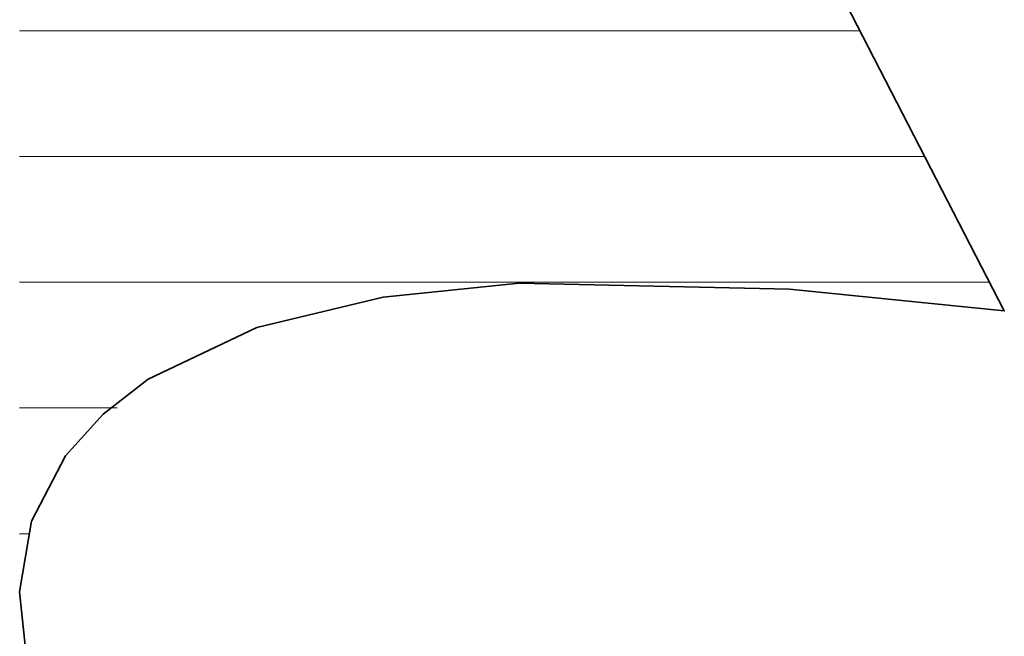
# Model space of a CAD drawing. Units: millimetres. Extents: x 0 to 24042, y 0 to 16800.
# Drawn here: x 16654 to 16764, y 1025 to 1093 of the extents above; entities that cross this region are included whole.
import ezdxf

# ---------------------------------------------------------------- set-up
doc = ezdxf.new("R2010")
doc.units = ezdxf.units.MM
doc.header["$MEASUREMENT"] = 0
doc.layers.add('(1) Shape lines', color=7, linetype='Continuous', lineweight=35)
doc.layers.add('(9) Sheet', color=7, linetype='Continuous', lineweight=35)

# ---------------------------------------------------------------- blocks, each defined once
blk = doc.blocks.new('HATCH_492_df48e2a0-9102-4283-a4e7-46f58b831824')
at = {"layer": '(1) Shape lines', "color": 0, "lineweight": 9}
for p, q in [((16654.82, 1092), (16653.94, 1092)), ((16654.92, 1078), (16653.94, 1078)), ((16655.03, 1064), (16653.94, 1064)), ((16655.13, 1050), (16653.94, 1050)), ((16655.03, 1036), (16653.94, 1036))]:
    blk.add_line(p, q, dxfattribs=at)
blk = doc.blocks.new('HATCH_493_d4b31ae3-be16-490f-954c-3d4d4faf589f')
at = {"layer": '(1) Shape lines', "color": 0, "lineweight": 9}
for p, q in [((16655.23, 1092), (16654.82, 1092)), ((16655.23, 1078), (16654.92, 1078)), ((16655.23, 1064), (16655.03, 1064)), ((16655.23, 1050), (16655.13, 1050))]:
    blk.add_line(p, q, dxfattribs=at)
blk = doc.blocks.new('HATCH_498_9ade8975-686b-46b3-ab8e-15f3dc4ebc5c')
at = {"layer": '(1) Shape lines', "color": 0, "lineweight": 9}
for p, q in [((16655.26, 1092), (16655.23, 1092)), ((16655.26, 1078), (16655.23, 1078)), ((16655.26, 1064), (16655.23, 1064)), ((16655.27, 1050), (16655.23, 1050))]:
    blk.add_line(p, q, dxfattribs=at)
blk = doc.blocks.new('HATCH_499_6b347047-267c-4a3d-8ba2-a9ebbcf4556f')
at = {"layer": '(1) Shape lines', "color": 0, "lineweight": 9}
for p, q in [((16655.27, 1092), (16655.26, 1092)), ((16655.27, 1078), (16655.26, 1078)), ((16655.27, 1064), (16655.26, 1064)), ((16655.27, 1050), (16655.27, 1050))]:
    blk.add_line(p, q, dxfattribs=at)
blk = doc.blocks.new('HATCH_504_0944660e-32c4-4454-a2af-da2a1ebe7fae')
at = {"layer": '(1) Shape lines', "color": 0, "lineweight": 9}
for p, q in [((16656.53, 1092), (16655.27, 1092)), ((16656.68, 1078), (16655.27, 1078)), ((16656.82, 1064), (16655.27, 1064)), ((16656.97, 1050), (16655.27, 1050))]:
    blk.add_line(p, q, dxfattribs=at)
blk = doc.blocks.new('HATCH_505_45887c0e-0bb6-4ac8-a75c-500648375ae4')
at = {"layer": '(1) Shape lines', "color": 0, "lineweight": 9}
for p, q in [((16657.07, 1092), (16656.53, 1092)), ((16657.07, 1078), (16656.68, 1078)), ((16657.07, 1064), (16656.82, 1064)), ((16657.07, 1050), (16656.97, 1050))]:
    blk.add_line(p, q, dxfattribs=at)
blk = doc.blocks.new('HATCH_510_e1c62288-7c20-4c11-9c90-820fffc556e4')
at = {"layer": '(1) Shape lines', "color": 0, "lineweight": 9}
for p, q in [((16657.48, 1092), (16657.07, 1092)), ((16657.53, 1078), (16657.07, 1078)), ((16657.57, 1064), (16657.07, 1064)), ((16657.62, 1050), (16657.07, 1050))]:
    blk.add_line(p, q, dxfattribs=at)
blk = doc.blocks.new('HATCH_511_0084cb0b-848f-413d-b7bb-be0fe7144cb7')
at = {"layer": '(1) Shape lines', "color": 0, "lineweight": 9}
for p, q in [((16657.65, 1092), (16657.48, 1092)), ((16657.65, 1078), (16657.53, 1078)), ((16657.65, 1064), (16657.57, 1064)), ((16657.65, 1050), (16657.62, 1050))]:
    blk.add_line(p, q, dxfattribs=at)
blk = doc.blocks.new('HATCH_516_687b57bb-9fd8-489c-9ea3-cf8efdb3167f')
at = {"layer": '(1) Shape lines', "color": 0, "lineweight": 9}
for p, q in [((16658.66, 1092), (16657.65, 1092)), ((16658.78, 1078), (16657.65, 1078)), ((16658.9, 1064), (16657.65, 1064)), ((16659.02, 1050), (16657.65, 1050))]:
    blk.add_line(p, q, dxfattribs=at)
blk = doc.blocks.new('HATCH_517_0ffa82dc-2356-45da-bb24-2eec6840e6c0')
at = {"layer": '(1) Shape lines', "color": 0, "lineweight": 9}
for p, q in [((16659.07, 1092), (16658.66, 1092)), ((16659.07, 1078), (16658.78, 1078)), ((16659.07, 1064), (16658.9, 1064)), ((16659.07, 1050), (16659.02, 1050))]:
    blk.add_line(p, q, dxfattribs=at)
blk = doc.blocks.new('HATCH_522_af2f94e2-b4d4-455e-a42e-6d012eaf5fa3')
at = {"layer": '(1) Shape lines', "color": 0, "lineweight": 9}
for p, q in [((16660.29, 1092), (16659.07, 1092)), ((16660.44, 1078), (16659.07, 1078)), ((16660.58, 1064), (16659.07, 1064)), ((16660.72, 1050), (16659.07, 1050))]:
    blk.add_line(p, q, dxfattribs=at)
blk = doc.blocks.new('HATCH_523_5b86bec9-8a2c-43ba-ae2e-759a987464a9')
at = {"layer": '(1) Shape lines', "color": 0, "lineweight": 9}
for p, q in [((16660.76, 1092), (16660.29, 1092)), ((16660.76, 1078), (16660.44, 1078)), ((16660.76, 1064), (16660.58, 1064)), ((16660.76, 1050), (16660.72, 1050))]:
    blk.add_line(p, q, dxfattribs=at)
blk = doc.blocks.new('HATCH_530_af0bb193-cf01-44f6-b5d3-8c56351e6114')
at = {"layer": '(1) Shape lines', "color": 0, "lineweight": 9}
for p, q in [((16662.97, 1092), (16660.76, 1092)), ((16663.22, 1078), (16660.76, 1078)), ((16663.48, 1064), (16660.76, 1064)), ((16663.74, 1050), (16660.76, 1050))]:
    blk.add_line(p, q, dxfattribs=at)
blk = doc.blocks.new('HATCH_531_95e07ccc-ee67-47b1-b595-a7eb8d4ddcc9')
at = {"layer": '(1) Shape lines', "color": 0, "lineweight": 9}
for p, q in [((16663.75, 1092), (16662.97, 1092)), ((16663.75, 1078), (16663.22, 1078)), ((16663.75, 1064), (16663.48, 1064)), ((16663.75, 1050), (16663.74, 1050))]:
    blk.add_line(p, q, dxfattribs=at)
blk = doc.blocks.new('HATCH_538_f467ffa6-9f00-4db4-bdae-2828315e677d')
at = {"layer": '(1) Shape lines', "color": 0, "lineweight": 9}
for p, q in [((16664.87, 1092), (16663.75, 1092)), ((16665, 1078), (16663.75, 1078)), ((16665.13, 1064), (16663.75, 1064)), ((16664.82, 1050), (16663.75, 1050))]:
    blk.add_line(p, q, dxfattribs=at)
blk = doc.blocks.new('HATCH_539_da134f3f-2a4f-41eb-b207-f037ee809661')
at = {"layer": '(1) Shape lines', "color": 0, "lineweight": 9}
for p, q in [((16665.25, 1092), (16664.87, 1092)), ((16665.25, 1078), (16665, 1078)), ((16665.25, 1064), (16665.13, 1064))]:
    blk.add_line(p, q, dxfattribs=at)
blk = doc.blocks.new('HATCH_546_eb879851-c643-4285-8615-e5ee391097cd')
at = {"layer": '(1) Shape lines', "color": 0, "lineweight": 9}
for p, q in [((16666.24, 1092), (16665.25, 1092)), ((16666.35, 1078), (16665.25, 1078)), ((16666.46, 1064), (16665.25, 1064))]:
    blk.add_line(p, q, dxfattribs=at)
blk = doc.blocks.new('HATCH_547_651dd2ca-6d3e-4ae0-b20b-c6ca708720f4')
at = {"layer": '(1) Shape lines', "color": 0, "lineweight": 9}
for p, q in [((16666.56, 1092), (16666.24, 1092)), ((16666.56, 1078), (16666.35, 1078)), ((16666.56, 1064), (16666.46, 1064))]:
    blk.add_line(p, q, dxfattribs=at)
blk = doc.blocks.new('HATCH_554_971d1794-ab1a-406c-800b-e8fadce57ef4')
at = {"layer": '(1) Shape lines', "color": 0, "lineweight": 9}
for p, q in [((16667.75, 1092), (16666.56, 1092)), ((16667.89, 1078), (16666.56, 1078)), ((16668.03, 1064), (16666.56, 1064))]:
    blk.add_line(p, q, dxfattribs=at)
blk = doc.blocks.new('HATCH_555_c14018ca-9806-4985-b63b-2f92bc20a31a')
at = {"layer": '(1) Shape lines', "color": 0, "lineweight": 9}
for p, q in [((16668.13, 1092), (16667.75, 1092)), ((16668.13, 1078), (16667.89, 1078)), ((16668.13, 1064), (16668.03, 1064))]:
    blk.add_line(p, q, dxfattribs=at)
blk = doc.blocks.new('HATCH_562_edd60657-7684-4120-a1f8-da074f45efd5')
at = {"layer": '(1) Shape lines', "color": 0, "lineweight": 9}
for p, q in [((16668.24, 1092), (16668.13, 1092)), ((16668.26, 1078), (16668.13, 1078)), ((16668.27, 1064), (16668.13, 1064))]:
    blk.add_line(p, q, dxfattribs=at)
blk = doc.blocks.new('HATCH_563_336f77d2-f673-42c6-8013-5a63487d3c7e')
at = {"layer": '(1) Shape lines', "color": 0, "lineweight": 9}
for p, q in [((16668.28, 1092), (16668.24, 1092)), ((16668.28, 1078), (16668.26, 1078)), ((16668.28, 1064), (16668.27, 1064))]:
    blk.add_line(p, q, dxfattribs=at)
blk = doc.blocks.new('HATCH_570_6761cef0-cf25-4d24-8c70-56bad1abdee9')
at = {"layer": '(1) Shape lines', "color": 0, "lineweight": 9}
for p, q in [((16668.96, 1092), (16668.28, 1092)), ((16669.04, 1078), (16668.28, 1078)), ((16669.12, 1064), (16668.28, 1064))]:
    blk.add_line(p, q, dxfattribs=at)
blk = doc.blocks.new('HATCH_571_e10775bb-6bb0-4311-a124-605f19c342dd')
at = {"layer": '(1) Shape lines', "color": 0, "lineweight": 9}
for p, q in [((16669.18, 1092), (16668.96, 1092)), ((16669.18, 1078), (16669.04, 1078)), ((16669.18, 1064), (16669.12, 1064))]:
    blk.add_line(p, q, dxfattribs=at)
blk = doc.blocks.new('HATCH_578_d62799a4-fb0a-4936-aa1a-10b6e83beee1')
at = {"layer": '(1) Shape lines', "color": 0, "lineweight": 9}
for p, q in [((16669.18, 1092), (16669.18, 1092)), ((16669.18, 1078), (16669.18, 1078)), ((16669.18, 1064), (16669.18, 1064))]:
    blk.add_line(p, q, dxfattribs=at)
blk = doc.blocks.new('HATCH_579_badd1a67-2401-4af0-a0b6-a147e4aeb3b7')
at = {"layer": '(1) Shape lines', "color": 0, "lineweight": 9}
for p, q in [((16669.18, 1092), (16669.18, 1092)), ((16669.18, 1078), (16669.18, 1078)), ((16669.18, 1064), (16669.18, 1064))]:
    blk.add_line(p, q, dxfattribs=at)
blk = doc.blocks.new('HATCH_586_f9231473-f34e-4c81-9691-694b8dc41d36')
at = {"layer": '(1) Shape lines', "color": 0, "lineweight": 9}
for p, q in [((16669.68, 1092), (16669.18, 1092)), ((16669.73, 1078), (16669.18, 1078)), ((16669.79, 1064), (16669.18, 1064))]:
    blk.add_line(p, q, dxfattribs=at)
blk = doc.blocks.new('HATCH_587_a8a32de6-9204-405a-8ca9-20e548b4b06e')
at = {"layer": '(1) Shape lines', "color": 0, "lineweight": 9}
for p, q in [((16669.83, 1092), (16669.68, 1092)), ((16669.83, 1078), (16669.73, 1078)), ((16669.83, 1064), (16669.79, 1064))]:
    blk.add_line(p, q, dxfattribs=at)
blk = doc.blocks.new('HATCH_594_1db32f09-dd69-49c8-b6b0-ceb6fb88d113')
at = {"layer": '(1) Shape lines', "color": 0, "lineweight": 9}
for p, q in [((16670.11, 1092), (16669.83, 1092)), ((16670.14, 1078), (16669.83, 1078)), ((16670.17, 1064), (16669.83, 1064))]:
    blk.add_line(p, q, dxfattribs=at)
blk = doc.blocks.new('HATCH_595_a13af74d-bca8-440b-b82b-c222f1327d5c')
at = {"layer": '(1) Shape lines', "color": 0, "lineweight": 9}
for p, q in [((16670.2, 1092), (16670.11, 1092)), ((16670.2, 1078), (16670.14, 1078)), ((16670.2, 1064), (16670.17, 1064))]:
    blk.add_line(p, q, dxfattribs=at)
blk = doc.blocks.new('HATCH_602_577980ab-7805-44d3-a5d3-5d6eef3497c5')
at = {"layer": '(1) Shape lines', "color": 0, "lineweight": 9}
for p, q in [((16670.81, 1092), (16670.2, 1092)), ((16670.89, 1078), (16670.2, 1078)), ((16670.96, 1064), (16670.2, 1064))]:
    blk.add_line(p, q, dxfattribs=at)
blk = doc.blocks.new('HATCH_603_cdab9e0f-302c-4fe4-9794-6a687dcd7393')
at = {"layer": '(1) Shape lines', "color": 0, "lineweight": 9}
for p, q in [((16671, 1092), (16670.81, 1092)), ((16671, 1078), (16670.89, 1078)), ((16671, 1064), (16670.96, 1064))]:
    blk.add_line(p, q, dxfattribs=at)
blk = doc.blocks.new('HATCH_610_b679521b-e3d7-4fef-a97e-269c2afb4eee')
at = {"layer": '(1) Shape lines', "color": 0, "lineweight": 9}
for p, q in [((16672.18, 1092), (16671, 1092)), ((16672.32, 1078), (16671, 1078)), ((16672.46, 1064), (16671, 1064))]:
    blk.add_line(p, q, dxfattribs=at)
blk = doc.blocks.new('HATCH_611_5363833f-9a58-48b2-85a2-7127b8a9593b')
at = {"layer": '(1) Shape lines', "color": 0, "lineweight": 9}
for p, q in [((16672.54, 1092), (16672.18, 1092)), ((16672.54, 1078), (16672.32, 1078)), ((16672.54, 1064), (16672.46, 1064))]:
    blk.add_line(p, q, dxfattribs=at)
blk = doc.blocks.new('HATCH_618_4bd9cba4-3097-46bd-8e60-852a929f187c')
at = {"layer": '(1) Shape lines', "color": 0, "lineweight": 9}
for p, q in [((16673.22, 1092), (16672.54, 1092)), ((16673.3, 1078), (16672.54, 1078)), ((16673.37, 1064), (16672.54, 1064))]:
    blk.add_line(p, q, dxfattribs=at)
blk = doc.blocks.new('HATCH_619_f7a9b1c2-0f6d-4686-a92e-0d35f2a787d3')
at = {"layer": '(1) Shape lines', "color": 0, "lineweight": 9}
for p, q in [((16673.42, 1092), (16673.22, 1092)), ((16673.42, 1078), (16673.3, 1078)), ((16673.42, 1064), (16673.37, 1064))]:
    blk.add_line(p, q, dxfattribs=at)
blk = doc.blocks.new('HATCH_626_6aceb1a6-3437-4863-9152-0c94dfea4ad4')
at = {"layer": '(1) Shape lines', "color": 0, "lineweight": 9}
for p, q in [((16674.08, 1092), (16673.42, 1092)), ((16674.16, 1078), (16673.42, 1078)), ((16674.23, 1064), (16673.42, 1064))]:
    blk.add_line(p, q, dxfattribs=at)
blk = doc.blocks.new('HATCH_627_3f37fb28-beed-4ee4-8880-c1352a9553d3')
at = {"layer": '(1) Shape lines', "color": 0, "lineweight": 9}
for p, q in [((16674.27, 1092), (16674.08, 1092)), ((16674.27, 1078), (16674.16, 1078)), ((16674.27, 1064), (16674.23, 1064))]:
    blk.add_line(p, q, dxfattribs=at)
blk = doc.blocks.new('HATCH_634_d5db7be9-c01a-4728-9c24-f9184516a2e6')
at = {"layer": '(1) Shape lines', "color": 0, "lineweight": 9}
for p, q in [((16675.08, 1092), (16674.27, 1092)), ((16675.17, 1078), (16674.27, 1078)), ((16675.26, 1064), (16674.27, 1064))]:
    blk.add_line(p, q, dxfattribs=at)
blk = doc.blocks.new('HATCH_635_8ed42cc3-7f30-4c0e-a7e8-5d8bb3dbda84')
at = {"layer": '(1) Shape lines', "color": 0, "lineweight": 9}
for p, q in [((16675.31, 1092), (16675.08, 1092)), ((16675.31, 1078), (16675.17, 1078)), ((16675.31, 1064), (16675.26, 1064))]:
    blk.add_line(p, q, dxfattribs=at)
blk = doc.blocks.new('HATCH_642_5c104ac9-7828-4e00-8f2f-8518ea931e4a')
at = {"layer": '(1) Shape lines', "color": 0, "lineweight": 9}
for p, q in [((16676.28, 1092), (16675.31, 1092)), ((16676.39, 1078), (16675.31, 1078)), ((16676.5, 1064), (16675.31, 1064))]:
    blk.add_line(p, q, dxfattribs=at)
blk = doc.blocks.new('HATCH_643_82d60ac4-d976-4b6f-af97-fa5b6be88489')
at = {"layer": '(1) Shape lines', "color": 0, "lineweight": 9}
for p, q in [((16676.56, 1092), (16676.28, 1092)), ((16676.56, 1078), (16676.39, 1078)), ((16676.56, 1064), (16676.5, 1064))]:
    blk.add_line(p, q, dxfattribs=at)
blk = doc.blocks.new('HATCH_650_d1928a79-6d1b-430a-9615-5288542be8ca')
at = {"layer": '(1) Shape lines', "color": 0, "lineweight": 9}
for p, q in [((16676.57, 1092), (16676.56, 1092)), ((16676.57, 1078), (16676.56, 1078)), ((16676.57, 1064), (16676.56, 1064))]:
    blk.add_line(p, q, dxfattribs=at)
blk = doc.blocks.new('HATCH_651_efcd3a3f-9b60-48b7-aca5-338ad9f81006')
at = {"layer": '(1) Shape lines', "color": 0, "lineweight": 9}
for p, q in [((16676.57, 1092), (16676.57, 1092)), ((16676.57, 1078), (16676.57, 1078)), ((16676.57, 1064), (16676.57, 1064))]:
    blk.add_line(p, q, dxfattribs=at)
blk = doc.blocks.new('HATCH_658_5e0db9f7-8c68-4802-b060-3d23b6a97d56')
at = {"layer": '(1) Shape lines', "color": 0, "lineweight": 9}
for p, q in [((16677.29, 1092), (16676.57, 1092)), ((16677.37, 1078), (16676.57, 1078)), ((16677.45, 1064), (16676.57, 1064))]:
    blk.add_line(p, q, dxfattribs=at)
blk = doc.blocks.new('HATCH_659_e498bf10-b681-4a11-b363-b000114ab842')
at = {"layer": '(1) Shape lines', "color": 0, "lineweight": 9}
for p, q in [((16677.49, 1092), (16677.29, 1092)), ((16677.49, 1078), (16677.37, 1078)), ((16677.49, 1064), (16677.45, 1064))]:
    blk.add_line(p, q, dxfattribs=at)
blk = doc.blocks.new('HATCH_666_dd077202-1985-4f14-b674-2064a20269f0')
at = {"layer": '(1) Shape lines', "color": 0, "lineweight": 9}
for p, q in [((16677.92, 1092), (16677.49, 1092)), ((16677.96, 1078), (16677.49, 1078)), ((16678.01, 1064), (16677.49, 1064))]:
    blk.add_line(p, q, dxfattribs=at)
blk = doc.blocks.new('HATCH_667_8b516d17-9ca0-4589-b353-96156343d903')
at = {"layer": '(1) Shape lines', "color": 0, "lineweight": 9}
for p, q in [((16678.03, 1092), (16677.92, 1092)), ((16678.03, 1078), (16677.96, 1078)), ((16678.03, 1064), (16678.01, 1064))]:
    blk.add_line(p, q, dxfattribs=at)
blk = doc.blocks.new('HATCH_674_42d1cedf-4232-4aab-88ad-a3dbe4fd4f59')
at = {"layer": '(1) Shape lines', "color": 0, "lineweight": 9}
for p, q in [((16678.57, 1092), (16678.03, 1092)), ((16678.63, 1078), (16678.03, 1078)), ((16678.69, 1064), (16678.03, 1064))]:
    blk.add_line(p, q, dxfattribs=at)
blk = doc.blocks.new('HATCH_675_77c30b3c-233b-4fe6-a8d7-eea62018b2b4')
at = {"layer": '(1) Shape lines', "color": 0, "lineweight": 9}
for p, q in [((16678.71, 1092), (16678.57, 1092)), ((16678.71, 1078), (16678.63, 1078)), ((16678.71, 1064), (16678.69, 1064))]:
    blk.add_line(p, q, dxfattribs=at)
blk = doc.blocks.new('HATCH_682_92adea14-d530-4b4e-8cd4-4b3e4eaec3e9')
at = {"layer": '(1) Shape lines', "color": 0, "lineweight": 9}
for p, q in [((16678.86, 1092), (16678.71, 1092)), ((16678.87, 1078), (16678.71, 1078)), ((16678.89, 1064), (16678.71, 1064))]:
    blk.add_line(p, q, dxfattribs=at)
blk = doc.blocks.new('HATCH_683_3283b87f-17ac-4a9f-87bf-8489f22fd401')
at = {"layer": '(1) Shape lines', "color": 0, "lineweight": 9}
for p, q in [((16678.9, 1092), (16678.86, 1092)), ((16678.9, 1078), (16678.87, 1078)), ((16678.9, 1064), (16678.89, 1064))]:
    blk.add_line(p, q, dxfattribs=at)
blk = doc.blocks.new('HATCH_690_db406cfb-33b7-41dd-aee7-d25ad0dce03d')
at = {"layer": '(1) Shape lines', "color": 0, "lineweight": 9}
for p, q in [((16679.02, 1092), (16678.9, 1092)), ((16679.04, 1078), (16678.9, 1078)), ((16679.05, 1064), (16678.9, 1064))]:
    blk.add_line(p, q, dxfattribs=at)
blk = doc.blocks.new('HATCH_691_328fea89-1b7e-4940-b0c2-167d40cb547d')
at = {"layer": '(1) Shape lines', "color": 0, "lineweight": 9}
for p, q in [((16679.06, 1092), (16679.02, 1092)), ((16679.06, 1078), (16679.04, 1078)), ((16679.06, 1064), (16679.05, 1064))]:
    blk.add_line(p, q, dxfattribs=at)
blk = doc.blocks.new('HATCH_698_d757b605-0663-497b-a20a-bc1c11f76fdd')
at = {"layer": '(1) Shape lines', "color": 0, "lineweight": 9}
for p, q in [((16679.41, 1092), (16679.06, 1092)), ((16679.45, 1078), (16679.06, 1078)), ((16679.49, 1064), (16679.06, 1064))]:
    blk.add_line(p, q, dxfattribs=at)
blk = doc.blocks.new('HATCH_699_097a55ba-d557-48c3-b69b-2f169efc8bd5')
at = {"layer": '(1) Shape lines', "color": 0, "lineweight": 9}
for p, q in [((16679.51, 1092), (16679.41, 1092)), ((16679.51, 1078), (16679.45, 1078)), ((16679.51, 1064), (16679.49, 1064))]:
    blk.add_line(p, q, dxfattribs=at)
blk = doc.blocks.new('HATCH_706_0b0456b1-f65d-4f3d-ae10-9999bcf35d46')
at = {"layer": '(1) Shape lines', "color": 0, "lineweight": 9}
for p, q in [((16679.84, 1092), (16679.51, 1092)), ((16679.88, 1078), (16679.51, 1078)), ((16679.92, 1064), (16679.51, 1064))]:
    blk.add_line(p, q, dxfattribs=at)
blk = doc.blocks.new('HATCH_707_f93decd1-785b-4895-80d5-11ae526af23f')
at = {"layer": '(1) Shape lines', "color": 0, "lineweight": 9}
for p, q in [((16679.94, 1092), (16679.84, 1092)), ((16679.94, 1078), (16679.88, 1078)), ((16679.94, 1064), (16679.92, 1064))]:
    blk.add_line(p, q, dxfattribs=at)
blk = doc.blocks.new('HATCH_714_ea7139ff-a52b-4de6-ac8a-14f8f99d1e00')
at = {"layer": '(1) Shape lines', "color": 0, "lineweight": 9}
for p, q in [((16679.97, 1092), (16679.94, 1092)), ((16679.97, 1078), (16679.94, 1078)), ((16679.98, 1064), (16679.94, 1064))]:
    blk.add_line(p, q, dxfattribs=at)
blk = doc.blocks.new('HATCH_715_d4fdf27d-7078-4b4a-b9d1-cb56e483369f')
at = {"layer": '(1) Shape lines', "color": 0, "lineweight": 9}
for p, q in [((16679.98, 1092), (16679.97, 1092)), ((16679.98, 1078), (16679.97, 1078)), ((16679.98, 1064), (16679.98, 1064))]:
    blk.add_line(p, q, dxfattribs=at)
blk = doc.blocks.new('HATCH_722_e131fe19-4eb5-4829-9b31-589cded2fa82')
at = {"layer": '(1) Shape lines', "color": 0, "lineweight": 9}
for p, q in [((16680, 1092), (16679.98, 1092)), ((16680, 1078), (16679.98, 1078)), ((16680.01, 1064), (16679.98, 1064))]:
    blk.add_line(p, q, dxfattribs=at)
blk = doc.blocks.new('HATCH_723_4a59b35e-5afb-4886-abe3-1cbccf14029e')
at = {"layer": '(1) Shape lines', "color": 0, "lineweight": 9}
for p, q in [((16680.01, 1092), (16680, 1092)), ((16680.01, 1078), (16680, 1078)), ((16680.01, 1064), (16680.01, 1064))]:
    blk.add_line(p, q, dxfattribs=at)
blk = doc.blocks.new('HATCH_729_d972a9c5-39d3-43ba-a9a8-63e1276b376f')
at = {"layer": '(1) Shape lines', "color": 0, "lineweight": 9}
for p, q in [((16680.26, 1092), (16680.01, 1092)), ((16680.29, 1078), (16680.01, 1078)), ((16680.32, 1064), (16680.01, 1064))]:
    blk.add_line(p, q, dxfattribs=at)
blk = doc.blocks.new('HATCH_730_4f487b17-d9a7-41dc-9290-ded392859780')
at = {"layer": '(1) Shape lines', "color": 0, "lineweight": 9}
for p, q in [((16680.33, 1092), (16680.26, 1092)), ((16680.33, 1078), (16680.29, 1078)), ((16680.33, 1064), (16680.32, 1064))]:
    blk.add_line(p, q, dxfattribs=at)
blk = doc.blocks.new('HATCH_735_fc245c4e-9959-4c1c-9276-c74fac28d484')
at = {"layer": '(1) Shape lines', "color": 0, "lineweight": 9}
for p, q in [((16680.35, 1092), (16680.33, 1092)), ((16680.35, 1078), (16680.33, 1078)), ((16680.35, 1064), (16680.33, 1064))]:
    blk.add_line(p, q, dxfattribs=at)
blk = doc.blocks.new('HATCH_736_e80b9cb0-75d7-4c26-9e03-f0d2110c8c5d')
at = {"layer": '(1) Shape lines', "color": 0, "lineweight": 9}
for p, q in [((16680.35, 1092), (16680.35, 1092)), ((16680.35, 1078), (16680.35, 1078)), ((16680.35, 1064), (16680.35, 1064))]:
    blk.add_line(p, q, dxfattribs=at)
blk = doc.blocks.new('HATCH_741_116b0623-734f-4bf8-81dd-58c405b70250')
at = {"layer": '(1) Shape lines', "color": 0, "lineweight": 9}
for p, q in [((16680.73, 1092), (16680.35, 1092)), ((16680.77, 1078), (16680.35, 1078)), ((16680.82, 1064), (16680.35, 1064))]:
    blk.add_line(p, q, dxfattribs=at)
blk = doc.blocks.new('HATCH_742_d612f03a-b07b-4746-855c-2f4b44eca61b')
at = {"layer": '(1) Shape lines', "color": 0, "lineweight": 9}
for p, q in [((16680.83, 1092), (16680.73, 1092)), ((16680.83, 1078), (16680.77, 1078)), ((16680.83, 1064), (16680.82, 1064))]:
    blk.add_line(p, q, dxfattribs=at)
blk = doc.blocks.new('HATCH_747_ee63e389-fdfd-4ae2-ae7d-e7b27d150cfb')
at = {"layer": '(1) Shape lines', "color": 0, "lineweight": 9}
for p, q in [((16682.01, 1092), (16680.83, 1092)), ((16682.15, 1078), (16680.83, 1078)), ((16682.28, 1064), (16680.83, 1064))]:
    blk.add_line(p, q, dxfattribs=at)
blk = doc.blocks.new('HATCH_748_aa36274b-e152-4012-8c27-bf34d2fa4f9c')
at = {"layer": '(1) Shape lines', "color": 0, "lineweight": 9}
for p, q in [((16682.33, 1092), (16682.01, 1092)), ((16682.33, 1078), (16682.15, 1078)), ((16682.33, 1064), (16682.28, 1064))]:
    blk.add_line(p, q, dxfattribs=at)
blk = doc.blocks.new('HATCH_753_bdd33b72-11dd-43f5-8b3a-338cc48ad628')
at = {"layer": '(1) Shape lines', "color": 0, "lineweight": 9}
for p, q in [((16683.12, 1092), (16682.33, 1092)), ((16683.21, 1078), (16682.33, 1078)), ((16683.3, 1064), (16682.33, 1064))]:
    blk.add_line(p, q, dxfattribs=at)
blk = doc.blocks.new('HATCH_754_ee0c5aa1-e972-4a72-bec3-6b39c378ff3d')
at = {"layer": '(1) Shape lines', "color": 0, "lineweight": 9}
for p, q in [((16683.33, 1092), (16683.12, 1092)), ((16683.33, 1078), (16683.21, 1078)), ((16683.33, 1064), (16683.3, 1064))]:
    blk.add_line(p, q, dxfattribs=at)
blk = doc.blocks.new('HATCH_759_982ec4fe-2637-44b1-aa4f-641e265ba8c2')
at = {"layer": '(1) Shape lines', "color": 0, "lineweight": 9}
for p, q in [((16684.08, 1092), (16683.33, 1092)), ((16684.16, 1078), (16683.33, 1078)), ((16684.24, 1064), (16683.33, 1064))]:
    blk.add_line(p, q, dxfattribs=at)
blk = doc.blocks.new('HATCH_760_c5ba8cb3-e5a7-45a6-a389-4d7f413f64aa')
at = {"layer": '(1) Shape lines', "color": 0, "lineweight": 9}
for p, q in [((16684.27, 1092), (16684.08, 1092)), ((16684.27, 1078), (16684.16, 1078)), ((16684.27, 1064), (16684.24, 1064))]:
    blk.add_line(p, q, dxfattribs=at)
blk = doc.blocks.new('HATCH_764_2960ad6d-e45d-47cf-8d95-558f5b2055cc')
at = {"layer": '(1) Shape lines', "color": 0, "lineweight": 9}
for p, q in [((16684.63, 1092), (16684.27, 1092)), ((16684.67, 1078), (16684.27, 1078)), ((16684.71, 1064), (16684.27, 1064))]:
    blk.add_line(p, q, dxfattribs=at)
blk = doc.blocks.new('HATCH_765_c2ca96c4-60dd-4535-9a1a-3b22e1463520')
at = {"layer": '(1) Shape lines', "color": 0, "lineweight": 9}
for p, q in [((16684.72, 1092), (16684.63, 1092)), ((16684.72, 1078), (16684.67, 1078)), ((16684.72, 1064), (16684.71, 1064))]:
    blk.add_line(p, q, dxfattribs=at)
blk = doc.blocks.new('HATCH_768_efb491e0-66f9-4d16-8c88-f02ae2c30dbf')
at = {"layer": '(1) Shape lines', "color": 0, "lineweight": 9}
for p, q in [((16695.4, 1092), (16684.72, 1092)), ((16696.63, 1078), (16684.72, 1078)), ((16697.85, 1064), (16684.72, 1064))]:
    blk.add_line(p, q, dxfattribs=at)
blk = doc.blocks.new('HATCH_769_693c70f9-3b99-4bd1-b0c7-8eb7591fb559')
at = {"layer": '(1) Shape lines', "color": 0, "lineweight": 9}
for p, q in [((16698.03, 1092), (16695.4, 1092)), ((16698.03, 1078), (16696.63, 1078)), ((16698.03, 1064), (16697.85, 1064))]:
    blk.add_line(p, q, dxfattribs=at)
blk = doc.blocks.new('HATCH_772_48d03118-6223-4f5d-be9c-12617036029e')
at = {"layer": '(1) Shape lines', "color": 0, "lineweight": 9}
for p, q in [((16699.16, 1176), (16698.03, 1176)), ((16700.46, 1162), (16698.03, 1162)), ((16701.76, 1148), (16698.03, 1148)), ((16703.06, 1134), (16698.03, 1134)), ((16704.36, 1120), (16698.03, 1120)), ((16705.65, 1106), (16698.03, 1106)), ((16706.95, 1092), (16698.03, 1092)), ((16708.25, 1078), (16698.03, 1078)), ((16709.55, 1064), (16698.03, 1064))]:
    blk.add_line(p, q, dxfattribs=at)
blk = doc.blocks.new('HATCH_773_43e00d51-a51e-4e0f-b1ca-6d5049f9a958')
at = {"layer": '(1) Shape lines', "color": 0, "lineweight": 9}
for p, q in [((16704.28, 1176), (16699.16, 1176)), ((16709.56, 1162), (16700.46, 1162)), ((16709.56, 1148), (16701.76, 1148)), ((16709.56, 1134), (16703.06, 1134)), ((16709.56, 1120), (16704.36, 1120)), ((16709.56, 1106), (16705.65, 1106)), ((16709.56, 1092), (16706.95, 1092)), ((16709.56, 1078), (16708.25, 1078)), ((16709.56, 1064), (16709.55, 1064))]:
    blk.add_line(p, q, dxfattribs=at)
blk = doc.blocks.new('HATCH_776_a9619a9f-256c-4edb-84d7-434f6f404c72')
at = {"layer": '(1) Shape lines', "color": 0, "lineweight": 9}
for p, q in [((16709.78, 1162), (16709.56, 1162)), ((16710.61, 1148), (16709.56, 1148)), ((16711.44, 1134), (16709.56, 1134)), ((16712.27, 1120), (16709.56, 1120)), ((16713.09, 1106), (16709.56, 1106)), ((16713.92, 1092), (16709.56, 1092)), ((16714.75, 1078), (16709.56, 1078)), ((16715.58, 1064), (16709.56, 1064))]:
    blk.add_line(p, q, dxfattribs=at)
blk = doc.blocks.new('HATCH_777_3e52239d-695c-464c-84f8-d071417180bf')
at = {"layer": '(1) Shape lines', "color": 0, "lineweight": 9}
for p, q in [((16711.49, 1162), (16709.78, 1162)), ((16715.6, 1148), (16710.61, 1148)), ((16715.6, 1134), (16711.44, 1134)), ((16715.6, 1120), (16712.27, 1120)), ((16715.6, 1106), (16713.09, 1106)), ((16715.6, 1092), (16713.92, 1092)), ((16715.6, 1078), (16714.75, 1078)), ((16715.6, 1064), (16715.58, 1064))]:
    blk.add_line(p, q, dxfattribs=at)
blk = doc.blocks.new('HATCH_781_08818cea-1802-4d31-9ed4-f6dc60a0f9a4')
at = {"layer": '(1) Shape lines', "color": 0, "lineweight": 9}
for p, q in [((16716.01, 1148), (16715.6, 1148)), ((16716.95, 1134), (16715.6, 1134)), ((16717.9, 1120), (16715.6, 1120)), ((16718.85, 1106), (16715.6, 1106)), ((16719.79, 1092), (16715.6, 1092)), ((16720.74, 1078), (16715.6, 1078)), ((16721.68, 1064), (16715.6, 1064))]:
    blk.add_line(p, q, dxfattribs=at)
blk = doc.blocks.new('HATCH_782_46ab84d0-f61b-4ed0-8df4-42078ca9d485')
at = {"layer": '(1) Shape lines', "color": 0, "lineweight": 9}
for p, q in [((16718.7, 1148), (16716.01, 1148)), ((16721.74, 1134), (16716.95, 1134)), ((16721.74, 1120), (16717.9, 1120)), ((16721.74, 1106), (16718.85, 1106)), ((16721.74, 1092), (16719.79, 1092)), ((16721.74, 1078), (16720.74, 1078)), ((16721.74, 1064), (16721.68, 1064))]:
    blk.add_line(p, q, dxfattribs=at)
blk = doc.blocks.new('HATCH_787_f015aa5b-ee86-4c50-9cbf-58ca4e8394a2')
at = {"layer": '(1) Shape lines', "color": 0, "lineweight": 9}
for p, q in [((16723.98, 1134), (16721.74, 1134)), ((16727.86, 1120), (16721.74, 1120)), ((16731.75, 1106), (16721.74, 1106)), ((16735.63, 1092), (16721.74, 1092)), ((16739.52, 1078), (16721.74, 1078)), ((16743.4, 1064), (16721.74, 1064))]:
    blk.add_line(p, q, dxfattribs=at)
blk = doc.blocks.new('HATCH_788_3547e09f-222a-42e6-820b-00bcbe6109a7')
at = {"layer": '(1) Shape lines', "color": 0, "lineweight": 9}
for p, q in [((16725.9, 1134), (16723.98, 1134)), ((16733.11, 1120), (16727.86, 1120)), ((16740.31, 1106), (16731.75, 1106)), ((16743.97, 1092), (16735.63, 1092)), ((16743.97, 1078), (16739.52, 1078)), ((16743.97, 1064), (16743.4, 1064))]:
    blk.add_line(p, q, dxfattribs=at)
blk = doc.blocks.new('HATCH_793_e3ef7e47-b580-46df-ac25-bc03faf3303e')
at = {"layer": '(1) Shape lines', "color": 0, "lineweight": 9}
for p, q in [((16744.22, 1092), (16743.97, 1092)), ((16744.71, 1078), (16743.97, 1078)), ((16745.21, 1064), (16743.97, 1064))]:
    blk.add_line(p, q, dxfattribs=at)
blk = doc.blocks.new('HATCH_794_9c6329f9-5cc1-4439-9090-2a5501d8b6bb')
at = {"layer": '(1) Shape lines', "color": 0, "lineweight": 9}
for p, q in [((16745.28, 1092), (16744.22, 1092)), ((16745.28, 1078), (16744.71, 1078)), ((16745.28, 1064), (16745.21, 1064))]:
    blk.add_line(p, q, dxfattribs=at)
blk = doc.blocks.new('HATCH_799_b59166a9-c5c4-41b1-a9d8-b9e2f4e505b7')
at = {"layer": '(1) Shape lines', "color": 0, "lineweight": 9}
for p, q in [((16745.63, 1092), (16745.28, 1092)), ((16746.75, 1078), (16745.28, 1078)), ((16747.87, 1064), (16745.28, 1064))]:
    blk.add_line(p, q, dxfattribs=at)
blk = doc.blocks.new('HATCH_800_6618e2dd-8168-432a-be58-098f3b956306')
at = {"layer": '(1) Shape lines', "color": 0, "lineweight": 9}
for p, q in [((16747.52, 1092), (16745.63, 1092)), ((16748.05, 1078), (16746.75, 1078)), ((16748.05, 1064), (16747.87, 1064))]:
    blk.add_line(p, q, dxfattribs=at)
blk = doc.blocks.new('HATCH_805_0cb77882-b0c8-4ecb-99fe-d709979c9644')
at = {"layer": '(1) Shape lines', "color": 0, "lineweight": 9}
for p, q in [((16748.13, 1078), (16748.05, 1078)), ((16748.21, 1064), (16748.05, 1064))]:
    blk.add_line(p, q, dxfattribs=at)
blk = doc.blocks.new('HATCH_806_8fd5467b-77e9-45dd-8cbb-86f5c548abbc')
at = {"layer": '(1) Shape lines', "color": 0, "lineweight": 9}
for p, q in [((16748.22, 1078), (16748.13, 1078)), ((16748.22, 1064), (16748.21, 1064))]:
    blk.add_line(p, q, dxfattribs=at)
blk = doc.blocks.new('HATCH_811_797e3150-613e-455c-b676-28773c96008b')
at = {"layer": '(1) Shape lines', "color": 0, "lineweight": 9}
for p, q in [((16749.04, 1078), (16748.22, 1078)), ((16749.94, 1064), (16748.22, 1064))]:
    blk.add_line(p, q, dxfattribs=at)
blk = doc.blocks.new('HATCH_812_a1677a9b-3fe4-4add-b7cf-35cc8db8e1f4')
at = {"layer": '(1) Shape lines', "color": 0, "lineweight": 9}
for p, q in [((16750.1, 1078), (16749.04, 1078)), ((16750.1, 1064), (16749.94, 1064))]:
    blk.add_line(p, q, dxfattribs=at)
blk = doc.blocks.new('HATCH_817_2968bda9-f6f9-40b3-8e99-a19cc5ec8a65')
at = {"layer": '(1) Shape lines', "color": 0, "lineweight": 9}
for p, q in [((16750.75, 1078), (16750.1, 1078)), ((16751.77, 1064), (16750.1, 1064))]:
    blk.add_line(p, q, dxfattribs=at)
blk = doc.blocks.new('HATCH_818_a16ede17-aba0-4e62-866d-7e363f03e0bf')
at = {"layer": '(1) Shape lines', "color": 0, "lineweight": 9}
for p, q in [((16751.96, 1078), (16750.75, 1078)), ((16751.96, 1064), (16751.77, 1064))]:
    blk.add_line(p, q, dxfattribs=at)
blk = doc.blocks.new('HATCH_825_aee407b2-bc62-4192-bee4-920ac54cc642')
at = {"layer": '(1) Shape lines', "color": 0, "lineweight": 9}
for p, q in [((16754.26, 1078), (16751.96, 1078)), ((16760.26, 1064), (16751.96, 1064))]:
    blk.add_line(p, q, dxfattribs=at)
blk = doc.blocks.new('HATCH_826_24c0c625-7509-48df-a60f-1645805ae2c5')
at = {"layer": '(1) Shape lines', "color": 0, "lineweight": 9}
for p, q in [((16754.73, 1078), (16754.26, 1078)), ((16761.58, 1064), (16760.26, 1064))]:
    blk.add_line(p, q, dxfattribs=at)
blk = doc.blocks.new('HATCH_833_38ce5d7b-dfac-494f-9f49-901eced004f4')
at = {"layer": '(1) Shape lines', "color": 0, "lineweight": 9}
blk.add_line((16761.93, 1064), (16761.58, 1064), dxfattribs=at)
blk = doc.blocks.new('GROUP_0_0caea8da-ccda-40be-b5d6-b6b56940eb72')
at = {"layer": '(9) Sheet', "color": 7, "linetype": 'Continuous', "lineweight": 35, "ltscale": 40}
blk.add_lwpolyline([(16654.82, 1021.1), (16653.94, 1029.51), (16655.27, 1037.4), (16659.07, 1044.66), (16663.26, 1049.32), (16668.28, 1053.21), (16680.35, 1058.96), (16694.41, 1062.36), (16709.56, 1063.9), (16739.65, 1063.25), (16763.57, 1060.82), (16684.27, 1214.88), (16670.2, 1213.99), (16654.68, 1212.01), (16635.36, 1208.24)], dxfattribs=at)
at = {"layer": '(1) Shape lines', "color": 154, "linetype": 'ByBlock'}
for name in ['HATCH_492_df48e2a0-9102-4283-a4e7-46f58b831824', 'HATCH_493_d4b31ae3-be16-490f-954c-3d4d4faf589f', 'HATCH_498_9ade8975-686b-46b3-ab8e-15f3dc4ebc5c', 'HATCH_499_6b347047-267c-4a3d-8ba2-a9ebbcf4556f', 'HATCH_504_0944660e-32c4-4454-a2af-da2a1ebe7fae', 'HATCH_505_45887c0e-0bb6-4ac8-a75c-500648375ae4', 'HATCH_510_e1c62288-7c20-4c11-9c90-820fffc556e4', 'HATCH_511_0084cb0b-848f-413d-b7bb-be0fe7144cb7', 'HATCH_516_687b57bb-9fd8-489c-9ea3-cf8efdb3167f', 'HATCH_517_0ffa82dc-2356-45da-bb24-2eec6840e6c0', 'HATCH_522_af2f94e2-b4d4-455e-a42e-6d012eaf5fa3', 'HATCH_523_5b86bec9-8a2c-43ba-ae2e-759a987464a9', 'HATCH_530_af0bb193-cf01-44f6-b5d3-8c56351e6114', 'HATCH_531_95e07ccc-ee67-47b1-b595-a7eb8d4ddcc9', 'HATCH_538_f467ffa6-9f00-4db4-bdae-2828315e677d', 'HATCH_539_da134f3f-2a4f-41eb-b207-f037ee809661', 'HATCH_546_eb879851-c643-4285-8615-e5ee391097cd', 'HATCH_547_651dd2ca-6d3e-4ae0-b20b-c6ca708720f4', 'HATCH_554_971d1794-ab1a-406c-800b-e8fadce57ef4', 'HATCH_555_c14018ca-9806-4985-b63b-2f92bc20a31a', 'HATCH_562_edd60657-7684-4120-a1f8-da074f45efd5', 'HATCH_563_336f77d2-f673-42c6-8013-5a63487d3c7e', 'HATCH_570_6761cef0-cf25-4d24-8c70-56bad1abdee9', 'HATCH_571_e10775bb-6bb0-4311-a124-605f19c342dd', 'HATCH_578_d62799a4-fb0a-4936-aa1a-10b6e83beee1', 'HATCH_579_badd1a67-2401-4af0-a0b6-a147e4aeb3b7', 'HATCH_586_f9231473-f34e-4c81-9691-694b8dc41d36', 'HATCH_587_a8a32de6-9204-405a-8ca9-20e548b4b06e', 'HATCH_594_1db32f09-dd69-49c8-b6b0-ceb6fb88d113', 'HATCH_595_a13af74d-bca8-440b-b82b-c222f1327d5c', 'HATCH_602_577980ab-7805-44d3-a5d3-5d6eef3497c5', 'HATCH_603_cdab9e0f-302c-4fe4-9794-6a687dcd7393', 'HATCH_610_b679521b-e3d7-4fef-a97e-269c2afb4eee', 'HATCH_611_5363833f-9a58-48b2-85a2-7127b8a9593b', 'HATCH_618_4bd9cba4-3097-46bd-8e60-852a929f187c', 'HATCH_619_f7a9b1c2-0f6d-4686-a92e-0d35f2a787d3', 'HATCH_626_6aceb1a6-3437-4863-9152-0c94dfea4ad4', 'HATCH_627_3f37fb28-beed-4ee4-8880-c1352a9553d3', 'HATCH_634_d5db7be9-c01a-4728-9c24-f9184516a2e6', 'HATCH_635_8ed42cc3-7f30-4c0e-a7e8-5d8bb3dbda84', 'HATCH_642_5c104ac9-7828-4e00-8f2f-8518ea931e4a', 'HATCH_643_82d60ac4-d976-4b6f-af97-fa5b6be88489', 'HATCH_650_d1928a79-6d1b-430a-9615-5288542be8ca', 'HATCH_651_efcd3a3f-9b60-48b7-aca5-338ad9f81006', 'HATCH_658_5e0db9f7-8c68-4802-b060-3d23b6a97d56', 'HATCH_659_e498bf10-b681-4a11-b363-b000114ab842', 'HATCH_666_dd077202-1985-4f14-b674-2064a20269f0', 'HATCH_667_8b516d17-9ca0-4589-b353-96156343d903', 'HATCH_674_42d1cedf-4232-4aab-88ad-a3dbe4fd4f59', 'HATCH_675_77c30b3c-233b-4fe6-a8d7-eea62018b2b4', 'HATCH_682_92adea14-d530-4b4e-8cd4-4b3e4eaec3e9', 'HATCH_683_3283b87f-17ac-4a9f-87bf-8489f22fd401', 'HATCH_690_db406cfb-33b7-41dd-aee7-d25ad0dce03d', 'HATCH_691_328fea89-1b7e-4940-b0c2-167d40cb547d', 'HATCH_698_d757b605-0663-497b-a20a-bc1c11f76fdd', 'HATCH_699_097a55ba-d557-48c3-b69b-2f169efc8bd5', 'HATCH_706_0b0456b1-f65d-4f3d-ae10-9999bcf35d46', 'HATCH_707_f93decd1-785b-4895-80d5-11ae526af23f', 'HATCH_714_ea7139ff-a52b-4de6-ac8a-14f8f99d1e00', 'HATCH_715_d4fdf27d-7078-4b4a-b9d1-cb56e483369f', 'HATCH_722_e131fe19-4eb5-4829-9b31-589cded2fa82', 'HATCH_723_4a59b35e-5afb-4886-abe3-1cbccf14029e', 'HATCH_729_d972a9c5-39d3-43ba-a9a8-63e1276b376f', 'HATCH_730_4f487b17-d9a7-41dc-9290-ded392859780', 'HATCH_735_fc245c4e-9959-4c1c-9276-c74fac28d484', 'HATCH_736_e80b9cb0-75d7-4c26-9e03-f0d2110c8c5d', 'HATCH_741_116b0623-734f-4bf8-81dd-58c405b70250', 'HATCH_742_d612f03a-b07b-4746-855c-2f4b44eca61b', 'HATCH_747_ee63e389-fdfd-4ae2-ae7d-e7b27d150cfb', 'HATCH_748_aa36274b-e152-4012-8c27-bf34d2fa4f9c', 'HATCH_753_bdd33b72-11dd-43f5-8b3a-338cc48ad628', 'HATCH_754_ee0c5aa1-e972-4a72-bec3-6b39c378ff3d', 'HATCH_759_982ec4fe-2637-44b1-aa4f-641e265ba8c2', 'HATCH_760_c5ba8cb3-e5a7-45a6-a389-4d7f413f64aa', 'HATCH_764_2960ad6d-e45d-47cf-8d95-558f5b2055cc', 'HATCH_765_c2ca96c4-60dd-4535-9a1a-3b22e1463520', 'HATCH_768_efb491e0-66f9-4d16-8c88-f02ae2c30dbf', 'HATCH_769_693c70f9-3b99-4bd1-b0c7-8eb7591fb559', 'HATCH_772_48d03118-6223-4f5d-be9c-12617036029e', 'HATCH_773_43e00d51-a51e-4e0f-b1ca-6d5049f9a958', 'HATCH_776_a9619a9f-256c-4edb-84d7-434f6f404c72', 'HATCH_777_3e52239d-695c-464c-84f8-d071417180bf', 'HATCH_781_08818cea-1802-4d31-9ed4-f6dc60a0f9a4', 'HATCH_782_46ab84d0-f61b-4ed0-8df4-42078ca9d485', 'HATCH_787_f015aa5b-ee86-4c50-9cbf-58ca4e8394a2', 'HATCH_788_3547e09f-222a-42e6-820b-00bcbe6109a7', 'HATCH_793_e3ef7e47-b580-46df-ac25-bc03faf3303e', 'HATCH_794_9c6329f9-5cc1-4439-9090-2a5501d8b6bb', 'HATCH_799_b59166a9-c5c4-41b1-a9d8-b9e2f4e505b7', 'HATCH_800_6618e2dd-8168-432a-be58-098f3b956306', 'HATCH_805_0cb77882-b0c8-4ecb-99fe-d709979c9644', 'HATCH_806_8fd5467b-77e9-45dd-8cbb-86f5c548abbc', 'HATCH_811_797e3150-613e-455c-b676-28773c96008b', 'HATCH_812_a1677a9b-3fe4-4add-b7cf-35cc8db8e1f4', 'HATCH_817_2968bda9-f6f9-40b3-8e99-a19cc5ec8a65', 'HATCH_818_a16ede17-aba0-4e62-866d-7e363f03e0bf', 'HATCH_825_aee407b2-bc62-4192-bee4-920ac54cc642', 'HATCH_826_24c0c625-7509-48df-a60f-1645805ae2c5', 'HATCH_833_38ce5d7b-dfac-494f-9f49-901eced004f4']:
    blk.add_blockref(name, (0, 0), dxfattribs=at)

msp = doc.modelspace()

# ---------------------------------------------------------------- block references
at = {"color": 7, "linetype": 'ByBlock'}
msp.add_blockref('GROUP_0_0caea8da-ccda-40be-b5d6-b6b56940eb72', (0, 0), dxfattribs=at)

doc.saveas('drawing.dxf')
